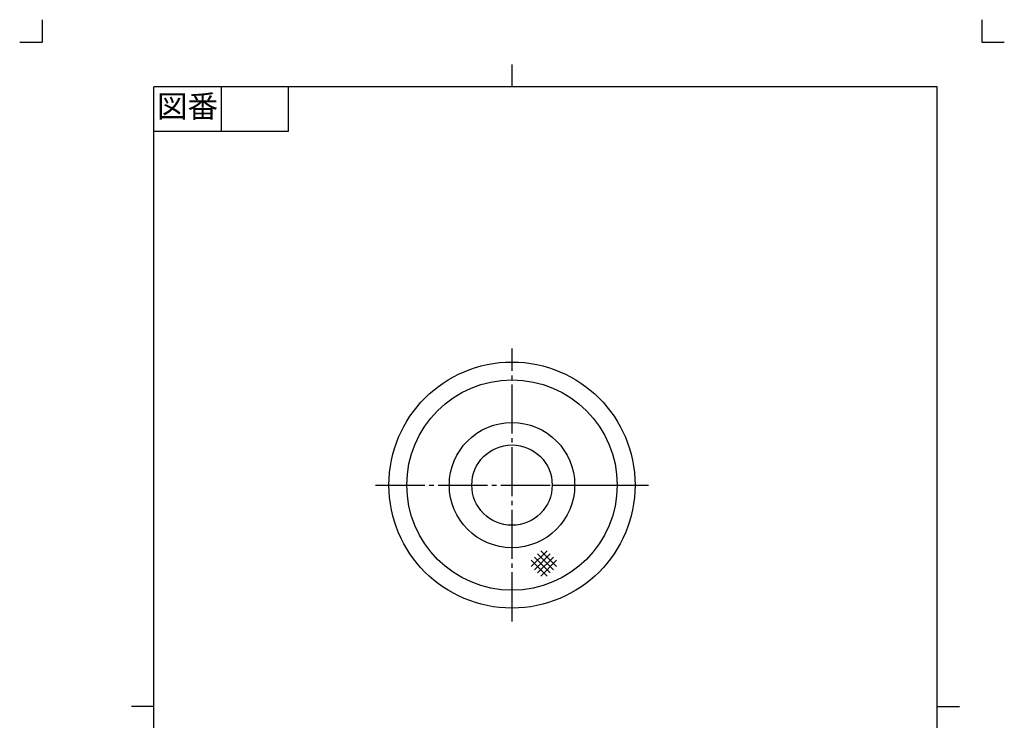
# Model space of a CAD drawing. Units: inches. Extents: x -5 to 215, y -5 to 302.
# Drawn here: x -5 to 215, y 145 to 302 of the extents above; entities that cross this region are included whole.
import ezdxf

# ---------------------------------------------------------------- set-up
doc = ezdxf.new("R2010")
doc.units = ezdxf.units.IN
doc.linetypes.add('DASH_CENTER', pattern=[14, 11, -1, 1, -1])
doc.linetypes.add('PHANTOM', pattern=[13, 10, -1, 0, -1, 0, -1])
doc.layers.add('1', color=7, linetype='Continuous')
doc.styles.add('CONVERTER_11', font='txt.shx', dxfattribs={"width": 0.9})

# ---------------------------------------------------------------- blocks, each defined once
blk = doc.blocks.new('開示A4')
at = {"layer": '1', "color": 4, "linetype": 'PHANTOM'}
for p, q in [((0, 302), (0, 297)), ((210, 302), (210, 297)), ((-5, 297), (0, 297)), ((210, 297), (215, 297))]:
    blk.add_line(p, q, dxfattribs=at)
at = {"layer": '1', "color": 2, "linetype": 'Continuous'}
for p, q in [((105, 287), (105, 292)), ((40, 287), (40, 277)), ((55, 287), (55, 277)), ((55, 277), (25, 277)), ((25, 148.5), (20, 148.5)), ((200, 148.5), (205, 148.5))]:
    blk.add_line(p, q, dxfattribs=at)
at = {"layer": '1', "color": 7, "linetype": 'Continuous'}
for p, q in [((25, 148.5), (25, 287)), ((105, 287), (25, 287)), ((200, 287), (105, 287)), ((200, 148.5), (200, 287)), ((25, 10), (25, 148.5)), ((200, 10), (200, 148.5))]:
    blk.add_line(p, q, dxfattribs=at)
at = {"layer": '1', "color": 2, "insert": (32.5, 282), "char_height": 5, "attachment_point": 5, "style": 'CONVERTER_11'}
blk.add_mtext('図番', dxfattribs=at)
blk = doc.blocks.new('開示A4枠')
at = {"layer": '1'}
blk.add_blockref('開示A4', (0, 0), dxfattribs=at)

msp = doc.modelspace()

# ---------------------------------------------------------------- linework, layer by layer
at = {"layer": '1', "color": 2, "linetype": 'DASH_CENTER'}
for p, q in [((105, 167.5), (105, 228.5)), ((74.5, 198), (113.979, 198)), ((113.979, 198), (119, 198)), ((119, 198), (128.5, 198)), ((128.5, 198), (135.5, 198))]:
    msp.add_line(p, q, dxfattribs=at)
at = {"layer": '1', "color": 7, "linetype": 'Continuous'}
for p, q in [((109.287, 179.795), (112.822, 183.33)), ((109.994, 179.088), (113.529, 182.623)), ((110.701, 182.623), (114.236, 179.088)), ((111.408, 183.33), (114.943, 179.795)), ((109.287, 181.209), (112.822, 177.673)), ((109.994, 181.916), (113.529, 178.381)), ((110.701, 178.381), (114.236, 181.916)), ((111.408, 177.673), (114.943, 181.209))]:
    msp.add_line(p, q, dxfattribs=at)
for radius in [27.5, 23.5, 14, 8.979]:
    msp.add_circle((105, 198), radius, dxfattribs=at)

# ---------------------------------------------------------------- block references
msp.add_blockref('開示A4枠', (0, 0))

doc.saveas('drawing.dxf')
